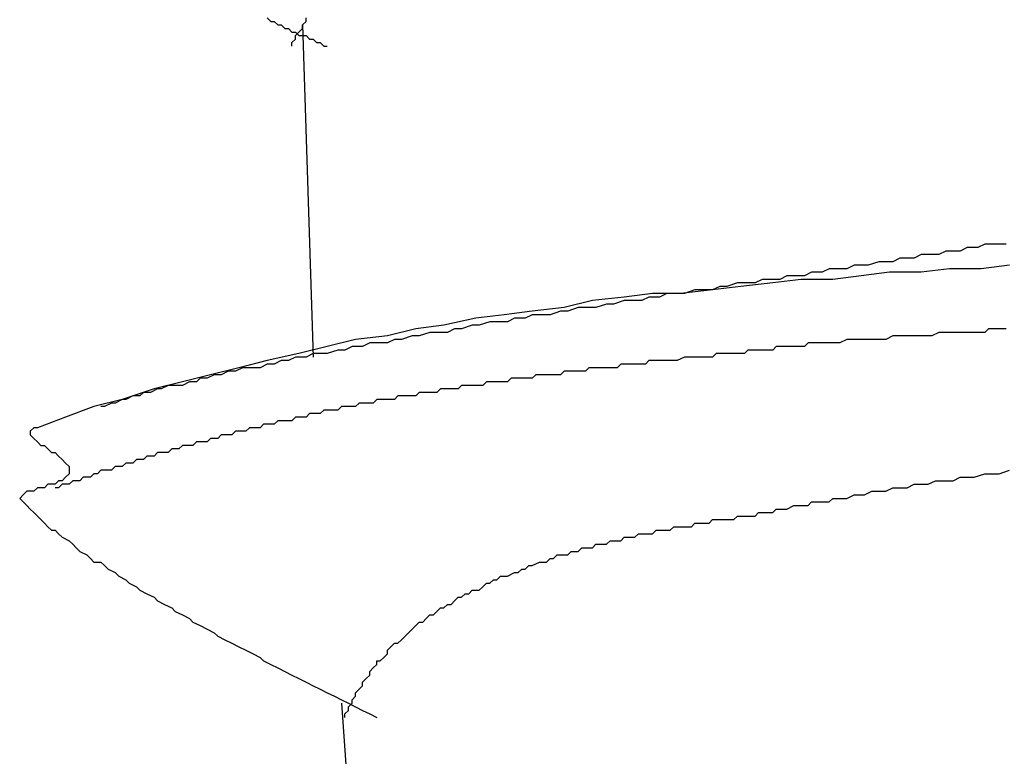
# Model space of a CAD drawing. Units: millimetres. Extents: x 0 to 2760, y 0 to 1910.
# Drawn here: x 1236 to 1239, y 838 to 840 of the extents above; entities that cross this region are included whole.
import ezdxf

# ---------------------------------------------------------------- set-up
doc = ezdxf.new("R2010")
doc.units = ezdxf.units.MM
doc.layers.add('KANAMONO_SCREW', color=4, linetype='Continuous')
doc.layers.add('SUNPO', color=7, linetype='Continuous')

# ---------------------------------------------------------------- blocks, each defined once
blk = doc.blocks.new('ultla60')
at = {"layer": 'KANAMONO_SCREW'}
for p, q in [((-2.5553, -49.1127), (-2.5428, -49.1253)), ((-2.4175, -49.1253), (-2.4175, -49.1127)), ((-2.5428, -49.1253), (-2.5303, -49.1253)), ((-2.5303, -49.1253), (-2.5177, -49.1378)), ((-2.5177, -49.1378), (-2.5052, -49.1378)), ((-2.5052, -49.1378), (-2.4927, -49.1503)), ((-2.4927, -49.1503), (-2.4802, -49.1503)), ((-2.4802, -49.1503), (-2.4676, -49.1628)), ((-2.4426, -49.1628), (-2.4301, -49.1503)), ((-2.4301, -49.1378), (-2.4175, -49.1253)), ((-2.4301, -49.1503), (-2.4301, -49.1378)), ((-2.4301, -49.1378), (-2.3925, -50.3152)), ((-2.4676, -49.1628), (-2.4551, -49.1628)), ((-2.4676, -49.2004), (-2.4551, -49.1879)), ((-2.4551, -49.1628), (-2.4426, -49.1754)), ((-2.4551, -49.1754), (-2.4426, -49.1628)), ((-2.4551, -49.1879), (-2.4551, -49.1754)), ((-2.4426, -49.1754), (-2.4175, -49.1754)), ((-2.4175, -49.1754), (-2.405, -49.1879)), ((-2.405, -49.1879), (-2.3925, -49.1879)), ((-2.3925, -49.1879), (-2.38, -49.2004)), ((-2.4676, -49.2129), (-2.4676, -49.2004)), ((-2.38, -49.2004), (-2.3674, -49.2004)), ((-2.3674, -49.2004), (-2.3549, -49.2129)), ((-2.3549, -49.2129), (-2.3424, -49.2129)), ((-0.0125, -49.9144), (-0.0376, -49.9269)), ((0.0125, -49.9144), (-0.0125, -49.9144)), ((0.0376, -49.9144), (0.0125, -49.9144)), ((0.0626, -49.9144), (0.0376, -49.9144)), ((-0.238, -49.952), (-0.263, -49.9645)), ((-0.2004, -49.952), (-0.238, -49.952)), ((-0.1754, -49.952), (-0.2004, -49.952)), ((-0.1503, -49.9395), (-0.1754, -49.952)), ((-0.1253, -49.9395), (-0.1503, -49.9395)), ((-0.1002, -49.9395), (-0.1253, -49.9395)), ((-0.0752, -49.9269), (-0.1002, -49.9395)), ((-0.0501, -49.9269), (-0.0752, -49.9269)), ((-0.0376, -49.9269), (-0.0501, -49.9269)), ((-0.476, -49.9896), (-0.501, -50.0021)), ((-0.4509, -49.9896), (-0.476, -49.9896)), ((-0.4259, -49.9896), (-0.4509, -49.9896)), ((-0.3883, -49.977), (-0.4259, -49.9896)), ((-0.3633, -49.977), (-0.3883, -49.977)), ((-0.3382, -49.977), (-0.3633, -49.977)), ((-0.3132, -49.9645), (-0.3382, -49.977)), ((-0.2881, -49.9645), (-0.3132, -49.9645)), ((-0.263, -49.9645), (-0.2881, -49.9645)), ((0.0752, -49.9896), (-0.0251, -50.0021)), ((-0.6263, -50.0146), (-0.6514, -50.0271)), ((-0.5887, -50.0146), (-0.6263, -50.0146)), ((-0.5637, -50.0021), (-0.5887, -50.0146)), ((-0.5386, -50.0021), (-0.5637, -50.0021)), ((-0.501, -50.0021), (-0.5386, -50.0021)), ((-0.3507, -50.0146), (-0.4509, -50.0271)), ((-0.238, -50.0146), (-0.3507, -50.0146)), ((-0.1378, -50.0021), (-0.238, -50.0146)), ((-0.0251, -50.0021), (-0.1378, -50.0021)), ((-0.8894, -50.0522), (-0.9269, -50.0647)), ((-0.8643, -50.0522), (-0.8894, -50.0522)), ((-0.7641, -50.0522), (-0.8768, -50.0647)), ((-0.8267, -50.0522), (-0.8643, -50.0522)), ((-0.8017, -50.0397), (-0.8267, -50.0522)), ((-0.7641, -50.0397), (-0.8017, -50.0397)), ((-0.6639, -50.0397), (-0.7641, -50.0522)), ((-0.739, -50.0397), (-0.7641, -50.0397)), ((-0.714, -50.0271), (-0.739, -50.0397)), ((-0.6764, -50.0271), (-0.714, -50.0271)), ((-0.6514, -50.0271), (-0.6764, -50.0271)), ((-0.5511, -50.0397), (-0.6639, -50.0397)), ((-0.4509, -50.0271), (-0.5511, -50.0397)), ((-1.19, -50.0898), (-1.2902, -50.1023)), ((-1.0898, -50.0898), (-1.19, -50.0898)), ((-1.1399, -50.0898), (-1.1649, -50.1023)), ((-1.1023, -50.0898), (-1.1399, -50.0898)), ((-1.0772, -50.0898), (-1.1023, -50.0898)), ((-0.977, -50.0772), (-1.0898, -50.0898)), ((-1.0397, -50.0772), (-1.0772, -50.0898)), ((-1.0146, -50.0772), (-1.0397, -50.0772)), ((-0.977, -50.0772), (-1.0146, -50.0772)), ((-0.8768, -50.0647), (-0.977, -50.0772)), ((-0.952, -50.0647), (-0.977, -50.0772)), ((-0.9269, -50.0647), (-0.952, -50.0647)), ((-1.4029, -50.1148), (-1.5031, -50.1399)), ((-1.2902, -50.1023), (-1.4029, -50.1148)), ((-1.3528, -50.1273), (-1.3904, -50.1399)), ((-1.3278, -50.1273), (-1.3528, -50.1273)), ((-1.2902, -50.1148), (-1.3278, -50.1273)), ((-1.2651, -50.1148), (-1.2902, -50.1148)), ((-1.2276, -50.1148), (-1.2651, -50.1148)), ((-1.2025, -50.1023), (-1.2276, -50.1148)), ((-1.1649, -50.1023), (-1.2025, -50.1023)), ((-1.6159, -50.1524), (-1.7161, -50.1649)), ((-1.5031, -50.1399), (-1.6159, -50.1524)), ((-1.5157, -50.1524), (-1.5532, -50.1649)), ((-1.4906, -50.1524), (-1.5157, -50.1524)), ((-1.453, -50.1399), (-1.4906, -50.1524)), ((-1.428, -50.1399), (-1.453, -50.1399)), ((-1.3904, -50.1399), (-1.428, -50.1399)), ((-1.8163, -50.1775), (-1.929, -50.2025)), ((-1.7161, -50.1649), (-1.8163, -50.1775)), ((-1.7662, -50.19), (-1.8038, -50.2025)), ((-1.7411, -50.19), (-1.7662, -50.19)), ((-1.7035, -50.19), (-1.7411, -50.19)), ((-1.6785, -50.1775), (-1.7035, -50.19)), ((-1.6409, -50.1775), (-1.6785, -50.1775)), ((-1.6159, -50.1649), (-1.6409, -50.1775)), ((-1.5783, -50.1649), (-1.6159, -50.1649)), ((-1.5532, -50.1649), (-1.5783, -50.1649)), ((-2.0292, -50.215), (-2.1294, -50.2401)), ((-1.929, -50.2025), (-2.0292, -50.215)), ((-1.9791, -50.2276), (-2.0167, -50.2401)), ((-1.9541, -50.2276), (-1.9791, -50.2276)), ((-1.9165, -50.2276), (-1.9541, -50.2276)), ((-1.8914, -50.215), (-1.9165, -50.2276)), ((-1.8664, -50.215), (-1.8914, -50.215)), ((-1.8288, -50.2025), (-1.8664, -50.215)), ((-1.8038, -50.2025), (-1.8288, -50.2025)), ((-0.1754, -50.2276), (-0.2004, -50.2401)), ((-0.1628, -50.2276), (-0.1754, -50.2276)), ((-0.1378, -50.2276), (-0.1628, -50.2276)), ((-0.1127, -50.2276), (-0.1378, -50.2276)), ((-0.1002, -50.2276), (-0.1127, -50.2276)), ((-0.0752, -50.2276), (-0.1002, -50.2276)), ((-0.0626, -50.2276), (-0.0752, -50.2276)), ((-0.0376, -50.2276), (-0.0626, -50.2276)), ((-0.0125, -50.2276), (-0.0376, -50.2276)), ((0, -50.215), (-0.0125, -50.2276)), ((0.0251, -50.215), (0, -50.215)), ((0.0501, -50.215), (0.0251, -50.215)), ((0.0626, -50.215), (0.0501, -50.215)), ((-2.2422, -50.2526), (-2.3424, -50.2777)), ((-2.1294, -50.2401), (-2.2422, -50.2526)), ((-2.1921, -50.2651), (-2.2171, -50.2777)), ((-2.167, -50.2651), (-2.1921, -50.2651)), ((-2.1294, -50.2651), (-2.167, -50.2651)), ((-2.1044, -50.2526), (-2.1294, -50.2651)), ((-2.0793, -50.2526), (-2.1044, -50.2526)), ((-2.0418, -50.2401), (-2.0793, -50.2526)), ((-2.0167, -50.2401), (-2.0418, -50.2401)), ((-0.6388, -50.2651), (-0.6514, -50.2777)), ((-0.6263, -50.2651), (-0.6388, -50.2651)), ((-0.6138, -50.2651), (-0.6263, -50.2651)), ((-0.6013, -50.2651), (-0.6138, -50.2651)), ((-0.5887, -50.2651), (-0.6013, -50.2651)), ((-0.5637, -50.2651), (-0.5887, -50.2651)), ((-0.5511, -50.2651), (-0.5637, -50.2651)), ((-0.5261, -50.2651), (-0.5511, -50.2651)), ((-0.501, -50.2526), (-0.5261, -50.2651)), ((-0.4885, -50.2526), (-0.501, -50.2526)), ((-0.4635, -50.2526), (-0.4885, -50.2526)), ((-0.4509, -50.2526), (-0.4635, -50.2526)), ((-0.4259, -50.2526), (-0.4509, -50.2526)), ((-0.4008, -50.2526), (-0.4259, -50.2526)), ((-0.3883, -50.2526), (-0.4008, -50.2526)), ((-0.3633, -50.2526), (-0.3883, -50.2526)), ((-0.3382, -50.2401), (-0.3633, -50.2526)), ((-0.3257, -50.2401), (-0.3382, -50.2401)), ((-0.3006, -50.2401), (-0.3257, -50.2401)), ((-0.2756, -50.2401), (-0.3006, -50.2401)), ((-0.263, -50.2401), (-0.2756, -50.2401)), ((-0.238, -50.2401), (-0.263, -50.2401)), ((-0.2255, -50.2401), (-0.238, -50.2401)), ((-0.2004, -50.2401), (-0.2255, -50.2401)), ((-2.4426, -50.3027), (-2.5553, -50.3278)), ((-2.3424, -50.2777), (-2.4426, -50.3027)), ((-2.3925, -50.3027), (-2.4175, -50.3152)), ((-2.3674, -50.3027), (-2.3925, -50.3027)), ((-2.3424, -50.3027), (-2.3674, -50.3027)), ((-2.3048, -50.2902), (-2.3424, -50.3027)), ((-2.2797, -50.2902), (-2.3048, -50.2902)), ((-2.2547, -50.2777), (-2.2797, -50.2902)), ((-2.2171, -50.2777), (-2.2547, -50.2777)), ((-0.9645, -50.3027), (-0.977, -50.3152)), ((-0.952, -50.3027), (-0.9645, -50.3027)), ((-0.9395, -50.3027), (-0.952, -50.3027)), ((-0.9269, -50.3027), (-0.9395, -50.3027)), ((-0.9144, -50.3027), (-0.9269, -50.3027)), ((-0.9019, -50.3027), (-0.9144, -50.3027)), ((-0.8894, -50.3027), (-0.9019, -50.3027)), ((-0.8768, -50.3027), (-0.8894, -50.3027)), ((-0.8643, -50.3027), (-0.8768, -50.3027)), ((-0.8518, -50.2902), (-0.8643, -50.3027)), ((-0.8392, -50.2902), (-0.8518, -50.2902)), ((-0.8267, -50.2902), (-0.8392, -50.2902)), ((-0.8142, -50.2902), (-0.8267, -50.2902)), ((-0.8017, -50.2902), (-0.8142, -50.2902)), ((-0.7891, -50.2902), (-0.8017, -50.2902)), ((-0.7766, -50.2902), (-0.7891, -50.2902)), ((-0.7641, -50.2902), (-0.7766, -50.2902)), ((-0.7516, -50.2777), (-0.7641, -50.2902)), ((-0.739, -50.2777), (-0.7516, -50.2777)), ((-0.7265, -50.2777), (-0.739, -50.2777)), ((-0.714, -50.2777), (-0.7265, -50.2777)), ((-0.7015, -50.2777), (-0.714, -50.2777)), ((-0.6889, -50.2777), (-0.7015, -50.2777)), ((-0.6764, -50.2777), (-0.6889, -50.2777)), ((-0.6639, -50.2777), (-0.6764, -50.2777)), ((-0.6514, -50.2777), (-0.6639, -50.2777)), ((-2.5553, -50.3278), (-2.6555, -50.3528)), ((-2.5052, -50.3278), (-2.5303, -50.3403)), ((-2.4802, -50.3278), (-2.5052, -50.3278)), ((-2.4551, -50.3152), (-2.4802, -50.3278)), ((-2.4175, -50.3152), (-2.4551, -50.3152)), ((-1.2025, -50.3278), (-1.215, -50.3403)), ((-1.19, -50.3278), (-1.2025, -50.3278)), ((-1.1775, -50.3278), (-1.19, -50.3278)), ((-1.1649, -50.3278), (-1.1775, -50.3278)), ((-1.1524, -50.3278), (-1.1649, -50.3278)), ((-1.1399, -50.3278), (-1.1524, -50.3278)), ((-1.1273, -50.3278), (-1.1399, -50.3278)), ((-1.1148, -50.3278), (-1.1273, -50.3278)), ((-1.1023, -50.3278), (-1.1148, -50.3278)), ((-1.0772, -50.3152), (-1.1023, -50.3278)), ((-1.0647, -50.3152), (-1.0772, -50.3152)), ((-1.0522, -50.3152), (-1.0647, -50.3152)), ((-1.0397, -50.3152), (-1.0522, -50.3152)), ((-1.0271, -50.3152), (-1.0397, -50.3152)), ((-1.0146, -50.3152), (-1.0271, -50.3152)), ((-1.0021, -50.3152), (-1.0146, -50.3152)), ((-0.9896, -50.3152), (-1.0021, -50.3152)), ((-0.977, -50.3152), (-0.9896, -50.3152)), ((-2.6555, -50.3528), (-2.7557, -50.3779)), ((-2.6931, -50.3653), (-2.7182, -50.3779)), ((-2.6681, -50.3653), (-2.6931, -50.3653)), ((-2.643, -50.3528), (-2.6681, -50.3653)), ((-2.6054, -50.3528), (-2.643, -50.3528)), ((-2.5804, -50.3528), (-2.6054, -50.3528)), ((-2.5553, -50.3403), (-2.5804, -50.3528)), ((-2.5303, -50.3403), (-2.5553, -50.3403)), ((-1.5031, -50.3653), (-1.5157, -50.3779)), ((-1.4906, -50.3653), (-1.5031, -50.3653)), ((-1.4781, -50.3653), (-1.4906, -50.3653)), ((-1.4656, -50.3653), (-1.4781, -50.3653)), ((-1.453, -50.3653), (-1.4656, -50.3653)), ((-1.4405, -50.3653), (-1.453, -50.3653)), ((-1.428, -50.3653), (-1.4405, -50.3653)), ((-1.4154, -50.3528), (-1.428, -50.3653)), ((-1.4029, -50.3528), (-1.4154, -50.3528)), ((-1.3904, -50.3528), (-1.4029, -50.3528)), ((-1.3779, -50.3528), (-1.3904, -50.3528)), ((-1.3653, -50.3528), (-1.3779, -50.3528)), ((-1.3528, -50.3528), (-1.3653, -50.3528)), ((-1.3403, -50.3528), (-1.3528, -50.3528)), ((-1.3278, -50.3528), (-1.3403, -50.3528)), ((-1.3152, -50.3528), (-1.3278, -50.3528)), ((-1.3027, -50.3403), (-1.3152, -50.3528)), ((-1.2902, -50.3403), (-1.3027, -50.3403)), ((-1.2777, -50.3403), (-1.2902, -50.3403)), ((-1.2651, -50.3403), (-1.2777, -50.3403)), ((-1.2526, -50.3403), (-1.2651, -50.3403)), ((-1.2401, -50.3403), (-1.2526, -50.3403)), ((-1.2276, -50.3403), (-1.2401, -50.3403)), ((-1.215, -50.3403), (-1.2276, -50.3403)), ((-2.8559, -50.4029), (-2.9562, -50.428)), ((-2.7557, -50.3779), (-2.8559, -50.4029)), ((-2.8309, -50.4029), (-2.8559, -50.4154)), ((-2.8058, -50.4029), (-2.8309, -50.4029)), ((-2.7933, -50.3904), (-2.8058, -50.4029)), ((-2.7683, -50.3904), (-2.7933, -50.3904)), ((-2.7432, -50.3779), (-2.7683, -50.3904)), ((-2.7182, -50.3779), (-2.7432, -50.3779)), ((-1.7787, -50.4029), (-1.7912, -50.4154)), ((-1.7662, -50.4029), (-1.7787, -50.4029)), ((-1.7537, -50.4029), (-1.7662, -50.4029)), ((-1.7411, -50.4029), (-1.7537, -50.4029)), ((-1.7286, -50.4029), (-1.7411, -50.4029)), ((-1.7161, -50.4029), (-1.7286, -50.4029)), ((-1.7035, -50.4029), (-1.7161, -50.4029)), ((-1.691, -50.3904), (-1.7035, -50.4029)), ((-1.6785, -50.3904), (-1.691, -50.3904)), ((-1.666, -50.3904), (-1.6785, -50.3904)), ((-1.6534, -50.3904), (-1.666, -50.3904)), ((-1.6409, -50.3904), (-1.6534, -50.3904)), ((-1.6284, -50.3904), (-1.6409, -50.3904)), ((-1.6159, -50.3904), (-1.6284, -50.3904)), ((-1.6033, -50.3779), (-1.6159, -50.3904)), ((-1.5908, -50.3779), (-1.6033, -50.3779)), ((-1.5783, -50.3779), (-1.5908, -50.3779)), ((-1.5658, -50.3779), (-1.5783, -50.3779)), ((-1.5532, -50.3779), (-1.5658, -50.3779)), ((-1.5407, -50.3779), (-1.5532, -50.3779)), ((-1.5282, -50.3779), (-1.5407, -50.3779)), ((-1.5157, -50.3779), (-1.5282, -50.3779)), ((-2.9562, -50.428), (-3.0689, -50.4656)), ((-2.9937, -50.4405), (-3.0063, -50.453)), ((-2.9687, -50.4405), (-2.9937, -50.4405)), ((-2.9436, -50.428), (-2.9687, -50.4405)), ((-2.9311, -50.428), (-2.9436, -50.428)), ((-2.9061, -50.4154), (-2.9311, -50.428)), ((-2.881, -50.4154), (-2.9061, -50.4154)), ((-2.8559, -50.4154), (-2.881, -50.4154)), ((-2.0167, -50.4405), (-2.0292, -50.453)), ((-2.0042, -50.4405), (-2.0167, -50.4405)), ((-1.9916, -50.4405), (-2.0042, -50.4405)), ((-1.9791, -50.4405), (-1.9916, -50.4405)), ((-1.9666, -50.4405), (-1.9791, -50.4405)), ((-1.9541, -50.4405), (-1.9666, -50.4405)), ((-1.9415, -50.428), (-1.9541, -50.4405)), ((-1.929, -50.428), (-1.9415, -50.428)), ((-1.9165, -50.428), (-1.929, -50.428)), ((-1.904, -50.428), (-1.9165, -50.428)), ((-1.8914, -50.428), (-1.904, -50.428)), ((-1.8789, -50.428), (-1.8914, -50.428)), ((-1.8664, -50.4154), (-1.8789, -50.428)), ((-1.8539, -50.4154), (-1.8664, -50.4154)), ((-1.8413, -50.4154), (-1.8539, -50.4154)), ((-1.8288, -50.4154), (-1.8413, -50.4154)), ((-1.8163, -50.4154), (-1.8288, -50.4154)), ((-1.8038, -50.4154), (-1.8163, -50.4154)), ((-1.7912, -50.4154), (-1.8038, -50.4154)), ((-3.0689, -50.4656), (-3.1691, -50.4906)), ((-3.1065, -50.4781), (-3.1315, -50.4906)), ((-3.0939, -50.4781), (-3.1065, -50.4781)), ((-3.0689, -50.4656), (-3.0939, -50.4781)), ((-3.0564, -50.4656), (-3.0689, -50.4656)), ((-3.0313, -50.453), (-3.0564, -50.4656)), ((-3.0063, -50.453), (-3.0313, -50.453)), ((-2.2296, -50.4781), (-2.2422, -50.4906)), ((-2.2171, -50.4781), (-2.2296, -50.4781)), ((-2.2046, -50.4781), (-2.2171, -50.4781)), ((-2.1921, -50.4781), (-2.2046, -50.4781)), ((-2.1795, -50.4781), (-2.1921, -50.4781)), ((-2.167, -50.4656), (-2.1795, -50.4781)), ((-2.1545, -50.4656), (-2.167, -50.4656)), ((-2.142, -50.4656), (-2.1545, -50.4656)), ((-2.1294, -50.4656), (-2.142, -50.4656)), ((-2.1169, -50.4656), (-2.1294, -50.4656)), ((-2.1044, -50.4656), (-2.1169, -50.4656)), ((-2.0919, -50.453), (-2.1044, -50.4656)), ((-2.0793, -50.453), (-2.0919, -50.453)), ((-2.0668, -50.453), (-2.0793, -50.453)), ((-2.0543, -50.453), (-2.0668, -50.453)), ((-2.0418, -50.453), (-2.0543, -50.453)), ((-2.0292, -50.453), (-2.0418, -50.453)), ((-3.1691, -50.4906), (-3.2693, -50.5282)), ((-3.1315, -50.4906), (-3.1441, -50.4906)), ((-2.3549, -50.5031), (-2.3674, -50.5157)), ((-2.3424, -50.5031), (-2.3549, -50.5031)), ((-2.3299, -50.5031), (-2.3424, -50.5031)), ((-2.3173, -50.5031), (-2.3299, -50.5031)), ((-2.3048, -50.5031), (-2.3173, -50.5031)), ((-2.2923, -50.4906), (-2.3048, -50.5031)), ((-2.2797, -50.4906), (-2.2923, -50.4906)), ((-2.2672, -50.4906), (-2.2797, -50.4906)), ((-2.2547, -50.4906), (-2.2672, -50.4906)), ((-2.2422, -50.4906), (-2.2547, -50.4906)), ((-3.2693, -50.5282), (-3.3695, -50.5658)), ((-2.5177, -50.5407), (-2.5303, -50.5532)), ((-2.5052, -50.5407), (-2.5177, -50.5407)), ((-2.4927, -50.5407), (-2.5052, -50.5407)), ((-2.4802, -50.5407), (-2.4927, -50.5407)), ((-2.4676, -50.5407), (-2.4802, -50.5407)), ((-2.4551, -50.5282), (-2.4676, -50.5407)), ((-2.4426, -50.5282), (-2.4551, -50.5282)), ((-2.4301, -50.5282), (-2.4426, -50.5282)), ((-2.4175, -50.5282), (-2.4301, -50.5282)), ((-2.405, -50.5157), (-2.4175, -50.5282)), ((-2.3925, -50.5157), (-2.405, -50.5157)), ((-2.38, -50.5157), (-2.3925, -50.5157)), ((-2.3674, -50.5157), (-2.38, -50.5157)), ((-3.382, -50.5658), (-3.3946, -50.5783)), ((-3.3946, -50.5783), (-3.3946, -50.5908)), ((-3.3695, -50.5658), (-3.382, -50.5658)), ((-2.6681, -50.5783), (-2.6806, -50.5908)), ((-2.6555, -50.5783), (-2.6681, -50.5783)), ((-2.643, -50.5783), (-2.6555, -50.5783)), ((-2.6305, -50.5783), (-2.643, -50.5783)), ((-2.618, -50.5658), (-2.6305, -50.5783)), ((-2.6054, -50.5658), (-2.618, -50.5658)), ((-2.5929, -50.5658), (-2.6054, -50.5658)), ((-2.5804, -50.5658), (-2.5929, -50.5658)), ((-2.5678, -50.5532), (-2.5804, -50.5658)), ((-2.5553, -50.5532), (-2.5678, -50.5532)), ((-2.5428, -50.5532), (-2.5553, -50.5532)), ((-2.5303, -50.5532), (-2.5428, -50.5532)), ((-3.3946, -50.5908), (-3.382, -50.6033)), ((-3.382, -50.6033), (-3.3695, -50.6159)), ((-3.3695, -50.6159), (-3.357, -50.6284)), ((-2.8058, -50.6159), (-2.8184, -50.6284)), ((-2.7933, -50.6159), (-2.8058, -50.6159)), ((-2.7808, -50.6159), (-2.7933, -50.6159)), ((-2.7683, -50.6159), (-2.7808, -50.6159)), ((-2.7557, -50.6033), (-2.7683, -50.6159)), ((-2.7432, -50.6033), (-2.7557, -50.6033)), ((-2.7307, -50.6033), (-2.7432, -50.6033)), ((-2.7182, -50.5908), (-2.7307, -50.6033)), ((-2.7056, -50.5908), (-2.7182, -50.5908)), ((-2.6931, -50.5908), (-2.7056, -50.5908)), ((-2.6806, -50.5908), (-2.6931, -50.5908)), ((-3.357, -50.6284), (-3.3445, -50.6284)), ((-3.3445, -50.6284), (-3.3319, -50.6409)), ((-3.3319, -50.6409), (-3.3194, -50.6534)), ((-2.8935, -50.6409), (-2.9061, -50.6534)), ((-2.881, -50.6409), (-2.8935, -50.6409)), ((-2.8685, -50.6409), (-2.881, -50.6409)), ((-2.8559, -50.6284), (-2.8685, -50.6409)), ((-2.8434, -50.6284), (-2.8559, -50.6284)), ((-2.8309, -50.6284), (-2.8434, -50.6284)), ((-2.8184, -50.6284), (-2.8309, -50.6284)), ((-3.3194, -50.6534), (-3.3069, -50.6534)), ((-3.3069, -50.6534), (-3.2944, -50.666)), ((-3.2944, -50.666), (-3.2818, -50.6785)), ((-3.2818, -50.6785), (-3.2693, -50.691)), ((-3.0188, -50.6785), (-3.0313, -50.691)), ((-3.0063, -50.6785), (-3.0188, -50.6785)), ((-2.9937, -50.6785), (-3.0063, -50.6785)), ((-2.9812, -50.666), (-2.9937, -50.6785)), ((-2.9687, -50.666), (-2.9812, -50.666)), ((-2.9562, -50.666), (-2.9687, -50.666)), ((-2.9436, -50.6534), (-2.9562, -50.666)), ((-2.9311, -50.6534), (-2.9436, -50.6534)), ((-2.9186, -50.6534), (-2.9311, -50.6534)), ((-2.9061, -50.6534), (-2.9186, -50.6534)), ((-3.2693, -50.691), (-3.2568, -50.7035)), ((-3.2568, -50.7035), (-3.2568, -50.7161)), ((-3.2568, -50.7161), (-3.2568, -50.7286)), ((-3.1441, -50.7161), (-3.1566, -50.7286)), ((-3.1315, -50.7161), (-3.1441, -50.7161)), ((-3.119, -50.7161), (-3.1315, -50.7161)), ((-3.1065, -50.7161), (-3.119, -50.7161)), ((-3.0939, -50.7035), (-3.1065, -50.7161)), ((-3.0814, -50.7035), (-3.0939, -50.7035)), ((-3.0689, -50.7035), (-3.0814, -50.7035)), ((-3.0564, -50.691), (-3.0689, -50.7035)), ((-3.0438, -50.691), (-3.0564, -50.691)), ((-3.0313, -50.691), (-3.0438, -50.691)), ((0.0376, -50.7286), (0.0752, -50.7161)), ((-3.2944, -50.7537), (-3.3069, -50.7662)), ((-3.2818, -50.7537), (-3.2944, -50.7537)), ((-3.2693, -50.7411), (-3.2818, -50.7537)), ((-3.2568, -50.7286), (-3.2693, -50.7411)), ((-3.2443, -50.7537), (-3.2568, -50.7662)), ((-3.2317, -50.7537), (-3.2443, -50.7537)), ((-3.2192, -50.7537), (-3.2317, -50.7537)), ((-3.2067, -50.7411), (-3.2192, -50.7537)), ((-3.1942, -50.7411), (-3.2067, -50.7411)), ((-3.1816, -50.7411), (-3.1942, -50.7411)), ((-3.1691, -50.7286), (-3.1816, -50.7411)), ((-3.1566, -50.7286), (-3.1691, -50.7286)), ((-0.2129, -50.7662), (-0.1879, -50.7537)), ((-0.1879, -50.7537), (-0.1628, -50.7537)), ((-0.1628, -50.7537), (-0.1253, -50.7537)), ((-0.1253, -50.7537), (-0.1002, -50.7411)), ((-0.1002, -50.7411), (-0.0752, -50.7411)), ((-0.0752, -50.7411), (-0.0501, -50.7411)), ((-0.0501, -50.7411), (-0.0125, -50.7286)), ((-0.0125, -50.7286), (0.0125, -50.7286)), ((0.0125, -50.7286), (0.0376, -50.7286)), ((-3.4071, -50.7912), (-3.4196, -50.8038)), ((-3.3946, -50.7912), (-3.4071, -50.7912)), ((-3.382, -50.7912), (-3.3946, -50.7912)), ((-3.3695, -50.7787), (-3.382, -50.7912)), ((-3.357, -50.7787), (-3.3695, -50.7787)), ((-3.3445, -50.7787), (-3.357, -50.7787)), ((-3.3319, -50.7662), (-3.3445, -50.7787)), ((-3.3194, -50.7662), (-3.3319, -50.7662)), ((-3.3069, -50.7662), (-3.3194, -50.7662)), ((-3.2944, -50.7787), (-3.3069, -50.7787)), ((-3.2818, -50.7662), (-3.2944, -50.7787)), ((-3.2693, -50.7662), (-3.2818, -50.7662)), ((-3.2568, -50.7662), (-3.2693, -50.7662)), ((-0.4384, -50.8038), (-0.4134, -50.7912)), ((-0.4134, -50.7912), (-0.3883, -50.7912)), ((-0.3883, -50.7912), (-0.3633, -50.7912)), ((-0.3633, -50.7912), (-0.3382, -50.7787)), ((-0.3382, -50.7787), (-0.3132, -50.7787)), ((-0.3132, -50.7787), (-0.2881, -50.7787)), ((-0.2881, -50.7787), (-0.263, -50.7662)), ((-0.263, -50.7662), (-0.238, -50.7662)), ((-0.238, -50.7662), (-0.2129, -50.7662)), ((-3.4196, -50.8038), (-3.4322, -50.8163)), ((-3.4322, -50.8163), (-3.4196, -50.8288)), ((-0.5637, -50.8288), (-0.5511, -50.8163)), ((-0.5511, -50.8163), (-0.5261, -50.8163)), ((-0.5261, -50.8163), (-0.501, -50.8163)), ((-0.501, -50.8163), (-0.476, -50.8038)), ((-0.476, -50.8038), (-0.4635, -50.8038)), ((-0.4635, -50.8038), (-0.4384, -50.8038)), ((-3.4196, -50.8288), (-3.4071, -50.8413)), ((-3.4071, -50.8413), (-3.3946, -50.8539)), ((-3.3946, -50.8539), (-3.382, -50.8664)), ((-0.7641, -50.8664), (-0.7516, -50.8539)), ((-0.7516, -50.8539), (-0.739, -50.8539)), ((-0.739, -50.8539), (-0.7265, -50.8539)), ((-0.7265, -50.8539), (-0.714, -50.8539)), ((-0.714, -50.8539), (-0.6889, -50.8413)), ((-0.6889, -50.8413), (-0.6764, -50.8413)), ((-0.6764, -50.8413), (-0.6639, -50.8413)), ((-0.6639, -50.8413), (-0.6388, -50.8413)), ((-0.6388, -50.8413), (-0.6263, -50.8288)), ((-0.6263, -50.8288), (-0.6013, -50.8288)), ((-0.6013, -50.8288), (-0.5887, -50.8288)), ((-0.5887, -50.8288), (-0.5637, -50.8288)), ((-3.382, -50.8664), (-3.3695, -50.8789)), ((-3.3695, -50.8789), (-3.357, -50.8914)), ((-3.357, -50.8914), (-3.3445, -50.904)), ((-0.9896, -50.904), (-0.977, -50.8914)), ((-0.977, -50.8914), (-0.9645, -50.8914)), ((-0.9645, -50.8914), (-0.952, -50.8914)), ((-0.952, -50.8914), (-0.9395, -50.8914)), ((-0.9395, -50.8914), (-0.9269, -50.8914)), ((-0.9269, -50.8914), (-0.9144, -50.8914)), ((-0.9144, -50.8914), (-0.9019, -50.8914)), ((-0.9019, -50.8914), (-0.8894, -50.8789)), ((-0.8894, -50.8789), (-0.8768, -50.8789)), ((-0.8768, -50.8789), (-0.8643, -50.8789)), ((-0.8643, -50.8789), (-0.8518, -50.8789)), ((-0.8518, -50.8789), (-0.8392, -50.8789)), ((-0.8392, -50.8789), (-0.8267, -50.8789)), ((-0.8267, -50.8789), (-0.8142, -50.8664)), ((-0.8142, -50.8664), (-0.8017, -50.8664)), ((-0.8017, -50.8664), (-0.7891, -50.8664)), ((-0.7891, -50.8664), (-0.7766, -50.8664)), ((-0.7766, -50.8664), (-0.7641, -50.8664)), ((-3.3445, -50.904), (-3.3319, -50.9165)), ((-3.3319, -50.9165), (-3.3194, -50.929)), ((-3.3194, -50.929), (-3.3069, -50.929)), ((-3.3069, -50.929), (-3.2944, -50.9415)), ((-1.19, -50.9415), (-1.1775, -50.929)), ((-1.1775, -50.929), (-1.1524, -50.929)), ((-1.1524, -50.929), (-1.1399, -50.929)), ((-1.1399, -50.929), (-1.1273, -50.929)), ((-1.1273, -50.929), (-1.1148, -50.9165)), ((-1.1148, -50.9165), (-1.1023, -50.9165)), ((-1.1023, -50.9165), (-1.0898, -50.9165)), ((-1.0898, -50.9165), (-1.0772, -50.9165)), ((-1.0772, -50.9165), (-1.0647, -50.9165)), ((-1.0647, -50.9165), (-1.0522, -50.9165)), ((-1.0522, -50.9165), (-1.0397, -50.904)), ((-1.0397, -50.904), (-1.0271, -50.904)), ((-1.0271, -50.904), (-1.0146, -50.904)), ((-1.0146, -50.904), (-1.0021, -50.904)), ((-1.0021, -50.904), (-0.9896, -50.904)), ((-3.2944, -50.9415), (-3.2818, -50.9541)), ((-3.2818, -50.9541), (-3.2568, -50.9666)), ((-3.2568, -50.9666), (-3.2443, -50.9791)), ((-1.3528, -50.9791), (-1.3403, -50.9666)), ((-1.3403, -50.9666), (-1.3278, -50.9666)), ((-1.3278, -50.9666), (-1.3027, -50.9666)), ((-1.3027, -50.9666), (-1.2902, -50.9541)), ((-1.2902, -50.9541), (-1.2777, -50.9541)), ((-1.2777, -50.9541), (-1.2651, -50.9541)), ((-1.2651, -50.9541), (-1.2526, -50.9541)), ((-1.2526, -50.9541), (-1.2401, -50.9415)), ((-1.2401, -50.9415), (-1.2276, -50.9415)), ((-1.2276, -50.9415), (-1.215, -50.9415)), ((-1.215, -50.9415), (-1.2025, -50.9415)), ((-1.2025, -50.9415), (-1.19, -50.9415)), ((-3.2443, -50.9791), (-3.2317, -50.9916)), ((-3.2317, -50.9916), (-3.2192, -51.0042)), ((-1.453, -51.0042), (-1.4405, -50.9916)), ((-1.4405, -50.9916), (-1.428, -50.9916)), ((-1.428, -50.9916), (-1.4029, -50.9916)), ((-1.4029, -50.9916), (-1.3904, -50.9791)), ((-1.3904, -50.9791), (-1.3779, -50.9791)), ((-1.3779, -50.9791), (-1.3653, -50.9791)), ((-1.3653, -50.9791), (-1.3528, -50.9791)), ((-3.2192, -51.0042), (-3.1942, -51.0167)), ((-3.1942, -51.0167), (-3.1816, -51.0292)), ((-3.1816, -51.0292), (-3.1691, -51.0418)), ((-1.5658, -51.0418), (-1.5532, -51.0292)), ((-1.5532, -51.0292), (-1.5407, -51.0292)), ((-1.5407, -51.0292), (-1.5282, -51.0167)), ((-1.5282, -51.0167), (-1.5157, -51.0167)), ((-1.5157, -51.0167), (-1.4906, -51.0167)), ((-1.4906, -51.0167), (-1.4781, -51.0042)), ((-1.4781, -51.0042), (-1.4656, -51.0042)), ((-1.4656, -51.0042), (-1.453, -51.0042)), ((-3.1691, -51.0418), (-3.1441, -51.0418)), ((-3.1441, -51.0418), (-3.1315, -51.0543)), ((-3.1315, -51.0543), (-3.119, -51.0668)), ((-3.119, -51.0668), (-3.0939, -51.0793)), ((-1.666, -51.0793), (-1.6534, -51.0668)), ((-1.6534, -51.0668), (-1.6409, -51.0668)), ((-1.6409, -51.0668), (-1.6284, -51.0543)), ((-1.6284, -51.0543), (-1.6159, -51.0543)), ((-1.6159, -51.0543), (-1.5908, -51.0418)), ((-1.5908, -51.0418), (-1.5783, -51.0418)), ((-1.5783, -51.0418), (-1.5658, -51.0418)), ((-3.0939, -51.0793), (-3.0814, -51.0919)), ((-3.0814, -51.0919), (-3.0564, -51.1044)), ((-3.0564, -51.1044), (-3.0438, -51.1169)), ((-1.7662, -51.1169), (-1.7537, -51.1044)), ((-1.7537, -51.1044), (-1.7411, -51.1044)), ((-1.7411, -51.1044), (-1.7286, -51.0919)), ((-1.7286, -51.0919), (-1.7161, -51.0919)), ((-1.7161, -51.0919), (-1.7035, -51.0919)), ((-1.7035, -51.0919), (-1.6785, -51.0793)), ((-1.6785, -51.0793), (-1.666, -51.0793)), ((-3.0438, -51.1169), (-3.0188, -51.1294)), ((-3.0188, -51.1294), (-3.0063, -51.142)), ((-1.8038, -51.142), (-1.7912, -51.1294)), ((-1.7912, -51.1294), (-1.7787, -51.1169)), ((-1.7787, -51.1169), (-1.7662, -51.1169)), ((-3.0063, -51.142), (-2.9812, -51.1545)), ((-2.9812, -51.1545), (-2.9562, -51.167)), ((-2.9562, -51.167), (-2.9436, -51.1795)), ((-1.8914, -51.1795), (-1.8789, -51.167)), ((-1.8789, -51.167), (-1.8664, -51.167)), ((-1.8664, -51.167), (-1.8539, -51.1545)), ((-1.8539, -51.1545), (-1.8413, -51.1545)), ((-1.8413, -51.1545), (-1.8288, -51.142)), ((-1.8288, -51.142), (-1.8038, -51.142)), ((-2.9436, -51.1795), (-2.9186, -51.1921)), ((-2.9186, -51.1921), (-2.8935, -51.2046)), ((-2.8935, -51.2046), (-2.881, -51.2171)), ((-1.9541, -51.2171), (-1.9415, -51.2046)), ((-1.9415, -51.2046), (-1.929, -51.2046)), ((-1.929, -51.2046), (-1.9165, -51.1921)), ((-1.9165, -51.1921), (-1.904, -51.1921)), ((-1.904, -51.1921), (-1.8914, -51.1795)), ((-2.881, -51.2171), (-2.8559, -51.2296)), ((-2.8559, -51.2296), (-2.8309, -51.2422)), ((-2.8309, -51.2422), (-2.8184, -51.2547)), ((-2.0042, -51.2547), (-1.9916, -51.2422)), ((-1.9916, -51.2422), (-1.9791, -51.2296)), ((-1.9791, -51.2296), (-1.9666, -51.2296)), ((-1.9666, -51.2296), (-1.9541, -51.2171)), ((-2.8184, -51.2547), (-2.7933, -51.2672)), ((-2.7933, -51.2672), (-2.7683, -51.2797)), ((-2.7683, -51.2797), (-2.7432, -51.2923)), ((-2.0543, -51.2923), (-2.0418, -51.2797)), ((-2.0418, -51.2797), (-2.0292, -51.2672)), ((-2.0292, -51.2672), (-2.0167, -51.2547)), ((-2.0167, -51.2547), (-2.0042, -51.2547)), ((-2.7432, -51.2923), (-2.7307, -51.3048)), ((-2.7307, -51.3048), (-2.7056, -51.3173)), ((-2.0793, -51.3173), (-2.0668, -51.3048)), ((-2.0668, -51.3048), (-2.0543, -51.2923)), ((-2.7056, -51.3173), (-2.6806, -51.3299)), ((-2.6806, -51.3299), (-2.6555, -51.3424)), ((-2.6555, -51.3424), (-2.6305, -51.3549)), ((-2.1294, -51.3549), (-2.1169, -51.3424)), ((-2.1169, -51.3424), (-2.1044, -51.3299)), ((-2.1044, -51.3299), (-2.0919, -51.3299)), ((-2.0919, -51.3299), (-2.0793, -51.3173)), ((-2.6305, -51.3549), (-2.6054, -51.3674)), ((-2.6054, -51.3674), (-2.5804, -51.38)), ((-2.5804, -51.38), (-2.5678, -51.3925)), ((-2.1545, -51.3925), (-2.142, -51.38)), ((-2.142, -51.38), (-2.1294, -51.3674)), ((-2.1294, -51.3674), (-2.1294, -51.3549)), ((-2.5678, -51.3925), (-2.5428, -51.405)), ((-2.5428, -51.405), (-2.5177, -51.4175)), ((-2.5177, -51.4175), (-2.4927, -51.4301)), ((-2.1921, -51.4301), (-2.1795, -51.4175)), ((-2.1795, -51.4175), (-2.167, -51.405)), ((-2.167, -51.405), (-2.167, -51.3925)), ((-2.167, -51.3925), (-2.1545, -51.3925)), ((-2.4927, -51.4301), (-2.4676, -51.4426)), ((-2.4676, -51.4426), (-2.4426, -51.4551)), ((-2.4426, -51.4551), (-2.4175, -51.4676)), ((-2.2171, -51.4676), (-2.2046, -51.4551)), ((-2.2046, -51.4551), (-2.1921, -51.4426)), ((-2.1921, -51.4426), (-2.1921, -51.4301)), ((-2.4175, -51.4676), (-2.3925, -51.4802)), ((-2.3925, -51.4802), (-2.3674, -51.4927)), ((-2.2296, -51.4927), (-2.2171, -51.4802)), ((-2.2171, -51.4802), (-2.2171, -51.4676)), ((-2.3674, -51.4927), (-2.3424, -51.5052)), ((-2.3424, -51.5052), (-2.3173, -51.5177)), ((-2.3173, -51.5177), (-2.2923, -51.5303)), ((-2.2547, -51.5303), (-2.2422, -51.5177)), ((-2.2422, -51.5052), (-2.2296, -51.4927)), ((-2.2422, -51.5177), (-2.2422, -51.5052)), ((-2.2923, -51.5303), (-2.2672, -51.5428)), ((-2.2923, -51.5428), (-2.2046, -52.7954)), ((-2.2672, -51.5428), (-2.2422, -51.5553)), ((-2.2672, -51.5553), (-2.2547, -51.5428)), ((-2.2672, -51.5678), (-2.2672, -51.5553)), ((-2.2547, -51.5428), (-2.2547, -51.5303)), ((-2.2422, -51.5553), (-2.2171, -51.5678)), ((-2.2797, -51.5804), (-2.2672, -51.5678)), ((-2.2797, -51.5929), (-2.2797, -51.5804)), ((-2.2171, -51.5678), (-2.1921, -51.5804)), ((-2.1921, -51.5804), (-2.167, -51.5929))]:
    blk.add_line(p, q, dxfattribs=at)

msp = doc.modelspace()

# ---------------------------------------------------------------- block references
at = {"layer": 'SUNPO', "ltscale": 0.05}
msp.add_blockref('ultla60', (1239.01878914, 889.55878914), dxfattribs=at)

doc.saveas('drawing.dxf')
